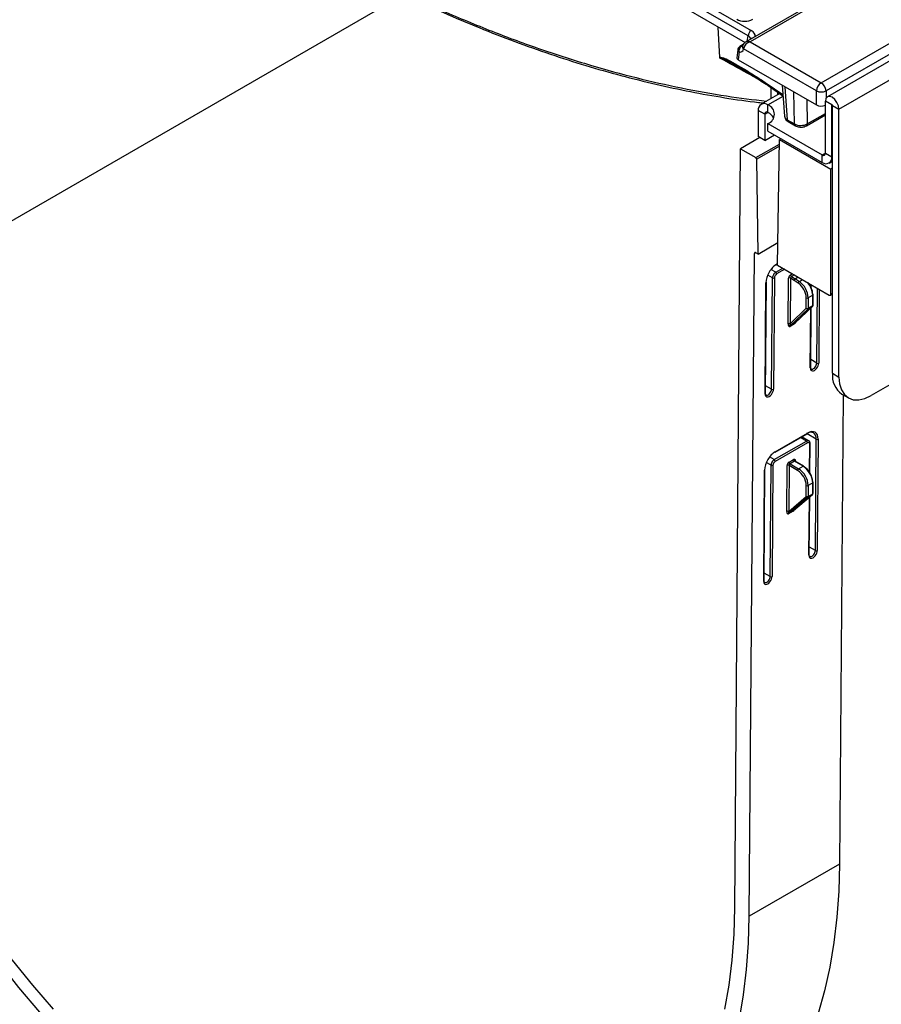
# Model space of a CAD drawing. Units: millimetres. Extents: x 7 to 418, y -29 to 291.
# Drawn here: x 261 to 288, y 78 to 109 of the extents above; entities that cross this region are included whole.
import ezdxf

# ---------------------------------------------------------------- set-up
doc = ezdxf.new("R2010")
doc.units = ezdxf.units.MM

msp = doc.modelspace()

# ---------------------------------------------------------------- linework, layer by layer
at = {"color": 7, "linetype": 'Continuous', "lineweight": 25}
for p, q in [((386.97406, 164.893904), (286.059821, 106.637354)), ((286.421941, 106.255078), (387.33618, 164.511628)), ((386.326027, 154.374952), (287.432093, 97.284699)), ((274.975759, 113.73507), (283.67503, 108.713088)), ((283.574399, 108.548513), (274.875128, 113.570495)), ((283.495056, 108.329556), (274.875128, 113.305734)), ((290.063732, 112.141129), (283.497658, 108.350615)), ((290.170866, 112.13052), (283.640504, 108.360622)), ((285.866357, 107.075665), (292.539943, 110.928244)), ((292.691258, 110.675076), (286.017672, 106.822497)), ((282.687686, 107.869582), (282.64187, 108.82209)), ((283.424456, 108.275591), (283.323362, 108.21723)), ((283.401592, 108.226011), (283.399272, 108.217873)), ((283.400204, 108.22195), (283.401179, 108.225545)), ((283.640504, 108.360622), (285.866357, 107.075665)), ((283.253001, 108.110992), (283.222342, 107.862357)), ((283.293908, 108.041379), (283.263921, 107.798198)), ((283.43832, 108.13682), (283.441299, 108.157312)), ((285.715042, 106.822497), (283.43832, 108.13682)), ((283.263921, 107.798198), (285.715042, 106.383196)), ((284.108478, 107.090851), (284.173885, 107.047409)), ((284.20228, 106.988703), (284.669912, 106.669662)), ((284.644623, 107.001136), (284.718715, 106.029972)), ((284.566825, 106.739992), (283.985337, 106.404306)), ((285.715042, 106.383196), (285.715042, 106.822497)), ((284.199605, 106.149791), (284.199605, 106.383088)), ((286.199707, 106.383371), (285.997677, 106.500001)), ((285.997677, 104.878584), (285.997677, 106.500001)), ((286.199707, 104.761954), (286.199707, 106.383371)), ((286.21991, 106.371708), (286.421941, 106.255078)), ((286.21991, 97.984667), (286.21991, 106.371708)), ((284.09859, 106.091457), (283.896559, 106.208087)), ((283.896559, 106.208087), (283.896559, 105.391546)), ((284.09859, 106.091457), (284.09859, 105.274916)), ((285.401658, 105.732344), (285.997677, 106.076419)), ((286.421941, 97.868038), (286.421941, 106.255078)), ((284.199605, 105.566642), (284.199605, 105.79994)), ((284.199605, 105.79994), (285.896661, 104.82025)), ((284.801934, 105.921896), (285.027497, 105.791681)), ((284.831388, 105.862515), (285.056951, 105.7323)), ((284.09859, 105.274916), (284.401767, 105.449937)), ((284.199605, 105.566642), (285.896661, 104.586953)), ((283.947075, 105.362384), (283.340975, 105.01249)), ((284.09859, 105.274916), (283.896559, 105.391546)), ((284.502651, 101.367328), (284.562601, 105.298775)), ((284.613108, 105.327932), (284.562601, 105.298775)), ((284.562601, 105.298775), (286.169403, 104.371188)), ((283.160635, 81.253416), (283.340975, 105.01249)), ((283.340975, 105.01249), (283.821817, 104.734906)), ((285.896661, 104.586953), (285.896661, 104.82025)), ((285.997677, 104.878584), (286.199707, 104.761954)), ((283.896559, 101.717217), (283.852117, 104.683031)), ((286.11093, 104.565735), (286.21991, 104.628648)), ((286.21991, 104.400345), (286.169403, 104.371188)), ((286.169403, 100.463457), (286.169403, 104.371188)), ((283.896559, 101.717217), (284.513416, 102.073321)), ((283.615186, 80.986429), (283.772645, 101.730936)), ((283.896559, 101.717217), (283.823151, 101.759595)), ((284.465227, 101.375717), (284.503112, 101.397588)), ((284.502651, 101.367328), (286.118895, 100.43429)), ((284.111398, 97.335141), (284.137844, 100.819334)), ((284.12395, 97.352614), (284.150397, 100.836808)), ((284.31343, 97.487064), (284.339876, 100.971257)), ((284.400484, 100.970953), (284.374038, 97.486759)), ((284.832095, 99.533847), (284.842928, 100.961025)), ((284.903536, 100.96072), (284.892703, 99.533543)), ((285.023695, 100.891354), (284.903536, 100.96072)), ((284.93437, 101.012904), (285.053999, 100.943843)), ((285.149804, 100.805812), (285.023695, 100.891354)), ((285.05664, 100.942185), (285.18275, 100.856643)), ((285.557081, 100.661243), (285.557817, 100.758193)), ((285.398774, 100.02158), (285.398774, 100.348331)), ((285.600805, 100.429972), (285.459383, 100.348331)), ((285.459383, 100.348331), (285.459383, 100.02158)), ((285.600805, 100.103221), (285.600805, 100.429972)), ((285.613357, 100.120716), (285.613357, 100.447467)), ((286.154606, 100.430753), (286.21991, 100.468453)), ((284.892703, 99.533543), (285.398774, 100.02158)), ((285.453334, 100.004093), (284.89786, 99.468414)), ((285.039282, 99.550055), (285.594755, 100.085734)), ((285.045745, 99.555121), (285.60025, 100.089866)), ((285.594755, 100.085734), (285.453334, 100.004093)), ((285.459383, 100.02158), (285.600805, 100.103221)), ((285.538164, 98.169023), (285.552394, 100.043715)), ((284.89786, 99.468414), (285.039282, 99.550055)), ((285.033233, 99.532872), (284.891812, 99.451231)), ((286.21991, 97.984667), (286.421941, 97.868038)), ((286.555106, 97.307933), (286.443613, 82.619245)), ((286.515835, 97.330603), (286.717866, 97.213974)), ((284.39699, 95.280806), (285.407143, 95.863954)), ((284.420709, 95.510658), (285.430862, 96.093807)), ((284.429586, 95.529975), (285.439738, 96.113124)), ((285.478385, 95.871131), (285.26176, 95.996186)), ((285.283894, 95.983409), (285.284088, 96.009076)), ((285.683125, 92.438413), (285.709571, 95.922606)), ((285.770179, 95.922302), (285.743733, 92.438108)), ((285.437446, 95.811161), (284.427294, 95.228012)), ((285.513106, 94.867749), (285.520092, 95.788157)), ((284.859548, 95.200638), (285.000969, 95.282279)), ((284.06688, 91.470082), (284.093326, 94.954275)), ((284.079432, 91.487555), (284.105879, 94.971749)), ((284.268911, 91.622005), (284.295358, 95.106198)), ((284.355966, 95.105894), (284.329519, 91.6217)), ((284.78753, 93.662577), (284.79841, 95.095966)), ((284.859018, 95.095661), (284.848138, 93.662272)), ((285.126033, 94.941516), (284.859018, 95.095661)), ((285.031273, 95.229485), (284.889851, 95.147845)), ((284.889851, 95.147845), (285.156338, 94.994005)), ((285.297759, 95.075646), (285.031273, 95.229485)), ((285.319186, 95.077768), (285.052545, 95.231697)), ((285.156338, 94.994005), (285.297759, 95.075646)), ((285.398774, 94.131537), (285.398774, 94.469115)), ((285.600805, 94.550756), (285.459383, 94.469115)), ((285.459383, 94.469115), (285.459383, 94.131537)), ((285.600805, 94.213178), (285.600805, 94.550756)), ((285.613357, 94.230673), (285.613357, 94.56825)), ((284.848138, 93.662272), (285.398774, 94.131537)), ((285.452653, 94.113433), (284.854018, 93.603262)), ((284.995439, 93.684903), (285.594074, 94.195074)), ((285.000192, 93.688333), (285.598299, 94.198054)), ((285.594074, 94.195074), (285.452653, 94.113433)), ((285.459383, 94.131537), (285.600805, 94.213178)), ((285.493646, 92.303964), (285.507435, 94.120618)), ((284.98871, 93.667103), (284.847288, 93.585462)), ((284.854018, 93.603262), (284.995439, 93.684903)), ((286.443613, 82.619245), (283.615186, 80.986429))]:
    msp.add_line(p, q, dxfattribs=at)
at = {"color": 8, "linetype": 'Continuous', "lineweight": 25}
for p, q in [((272.799691, 109.844656), (253.21674, 98.539659)), ((283.548894, 108.380193), (283.574399, 108.548513)), ((283.4065, 108.243928), (283.367692, 108.221524)), ((284.173885, 107.047409), (284.666746, 106.711156)), ((284.723051, 106.95586), (284.801934, 105.921896)), ((284.199605, 106.383088), (284.671013, 106.655226)), ((285.027497, 105.791681), (285.011701, 106.789226)), ((286.017672, 106.822497), (286.017672, 106.59228)), ((285.419149, 106.554011), (285.431189, 105.793715)), ((286.199707, 106.383371), (286.20981, 106.389203)), ((284.09859, 106.091457), (284.199621, 106.149782)), ((285.431189, 105.793715), (285.997677, 106.120742)), ((283.821817, 104.734906), (284.560505, 105.161342)), ((284.559438, 105.091358), (283.852117, 104.683031)), ((285.896661, 104.82025), (285.997677, 104.878565)), ((286.199707, 104.761954), (286.21991, 104.773617)), ((283.822718, 101.759842), (283.772645, 101.730936)), ((284.474104, 101.395034), (284.503331, 101.411907)), ((284.441508, 101.145865), (284.294057, 101.230986)), ((284.441508, 101.145865), (284.663893, 101.274245)), ((284.72477, 101.239101), (284.471812, 101.093071)), ((284.904066, 101.065697), (284.964606, 101.100646)), ((284.339876, 100.971257), (284.192109, 101.056561)), ((285.025484, 101.065503), (284.93437, 101.012904)), ((285.053999, 100.943843), (285.145113, 100.996442)), ((285.14787, 100.994851), (285.05664, 100.942185)), ((285.18275, 100.856643), (285.285014, 100.915679)), ((285.544867, 100.688345), (285.545451, 100.765332)), ((285.727643, 98.303472), (285.745453, 100.649873)), ((285.805799, 100.615036), (285.788251, 98.303167)), ((286.169403, 100.463457), (286.21991, 100.492614)), ((285.525611, 98.151549), (285.539882, 100.03165)), ((285.727643, 98.303472), (285.540007, 98.411792)), ((284.31343, 97.487064), (284.125793, 97.595384)), ((285.407143, 95.863954), (285.219922, 95.972034)), ((285.709571, 95.922606), (285.421937, 96.088654)), ((285.500833, 94.887159), (285.50754, 95.770683)), ((284.39699, 95.280806), (284.249539, 95.365927)), ((285.06105, 95.247584), (285.060892, 95.226878)), ((284.295358, 95.106198), (284.147591, 95.191502)), ((285.481093, 92.28649), (285.494934, 94.109964)), ((285.598299, 94.198054), (285.594074, 94.195074)), ((285.683125, 92.438413), (285.495489, 92.546733)), ((284.268911, 91.622005), (284.081275, 91.730325))]:
    msp.add_line(p, q, dxfattribs=at)
at = {"color": 8, "linetype": 'Continuous', "lineweight": 25, "flags": 128}
for points in [[(284.294622, 106.582853), (284.294781, 106.703622), (284.295072, 106.925396)], [(284.493861, 106.789772), (284.493816, 106.754971), (284.493741, 106.697802)], [(285.60025, 100.089866), (285.600201, 100.089819), (285.594755, 100.085734)]]:
    msp.add_lwpolyline(points, dxfattribs=at)
at = {"color": 7, "linetype": 'Continuous', "lineweight": 25, "flags": 128}
for points in [[(286.421941, 106.255078), (286.405793, 106.358143), (286.359809, 106.464161), (286.290988, 106.556991), (286.209809, 106.622502), (286.128629, 106.650719), (286.059809, 106.637347), (286.013824, 106.584422), (285.997677, 106.500001)], [(286.21991, 106.371708), (286.219141, 106.376616), (286.216951, 106.381664), (286.213674, 106.386085), (286.209809, 106.389204), (286.205943, 106.390548), (286.202666, 106.389911), (286.200476, 106.387391), (286.199707, 106.383371)], [(252.762188, 98.797485), (252.786472, 97.927772), (252.846329, 97.039857), (252.941622, 96.135793), (253.072131, 95.217666), (253.237554, 94.287598), (253.437509, 93.347736), (253.671535, 92.400251), (253.939091, 91.447333), (254.239558, 90.49118), (254.572243, 89.534003), (254.936378, 88.578012), (255.331122, 87.625415), (255.755562, 86.678412), (256.208719, 85.73919), (256.689545, 84.809918), (257.196931, 83.892744), (257.729704, 82.989784), (258.286634, 82.103126), (258.866435, 81.234816), (259.467766, 80.386861), (260.089241, 79.561218), (260.729422, 78.759795), (261.386832, 77.984443)], [(253.21674, 98.539659), (253.24095, 97.682238), (253.300771, 96.806628), (253.396062, 95.914915), (253.526594, 95.009223), (253.692058, 94.09171), (253.892058, 93.164562), (254.126119, 92.229988), (254.393682, 91.290214), (254.69411, 90.347479), (255.026688, 89.404029), (255.390623, 88.462112), (255.785048, 87.523972), (256.209024, 86.591844), (256.661539, 85.667948), (257.141518, 84.754486), (257.647814, 83.853634), (258.179224, 82.967537), (258.73448, 82.098308), (259.31226, 81.248017), (259.911187, 80.41869), (260.529834, 79.612302), (261.166727, 78.830775), (261.82035, 78.07597)], [(286.421941, 97.868038), (286.44135, 97.651672), (286.498834, 97.466032), (286.592182, 97.31825), (286.717807, 97.214007), (286.870883, 97.157308), (287.045525, 97.150332), (287.235022, 97.193346), (287.432093, 97.284699)], [(286.443613, 82.619245), (286.41933, 81.777568), (286.359473, 80.958764), (286.26418, 80.164722), (286.133671, 79.397278), (285.968248, 78.658203), (285.768292, 77.949204), (285.534267, 77.27192), (285.266711, 76.627915), (284.966244, 76.018675), (284.633558, 75.445608), (284.269423, 74.910038), (283.87468, 74.413202), (283.450239, 73.956247), (282.997083, 73.540229), (282.516256, 73.166108), (282.00887, 72.834748), (281.924825, 72.785477)], [(282.85078, 78.080731), (282.981312, 78.835713), (283.076603, 79.617406), (283.136425, 80.423948), (283.160635, 81.253416)], [(283.305244, 77.764461), (283.435752, 78.531906), (283.531046, 79.325947), (283.590903, 80.144752), (283.615186, 80.986429)]]:
    msp.add_lwpolyline(points, dxfattribs=at)
at = {"color": 7, "linetype": 'Continuous', "lineweight": 25}
for centre, radius, start, end in [((283.795276, 108.526509), 0.22197, 122.8008629, 174.3110006), ((283.394785, 108.093509), 0.142857, 119.9973117, 172.970351), ((283.472356, 108.073473), 0.181311, 125.2580983, 190.1956537), ((286.045704, 106.796668), 0.33167, 122.7340804, 175.5335086), ((285.687009, 106.796668), 0.33167, 4.4664914, 57.2659196), ((285.866357, 107.153766), 0.364192, 245.4503113, 294.5496887), ((284.081305, 106.238056), 0.187161, 50.7967148, 189.214037), ((284.088943, 106.091514), 0.311868, 290.7834208, 69.2165792), ((284.160172, 106.101447), 0.062387, 50.7967148, 189.214037), ((283.998326, 105.762528), 0.436448, 29.1117168, 62.5369295), ((284.870439, 105.91888), 0.068572, 177.4792171, 235.2849627), ((285.936095, 104.868594), 0.062387, 230.7967148, 9.214037), ((283.78619, 104.67931), 0.066031, 3.2296536, 57.3477381), ((286.014961, 104.731985), 0.187161, 230.7967148, 9.214037), ((283.803429, 101.735518), 0.031123, 50.6780643, 188.4667193), ((284.40609, 101.09044), 0.065775, 2.2918838, 57.4194244), ((284.452798, 101.393126), 0.021391, 305.5239601, 5.1168278), ((284.128868, 100.839027), 0.021642, 294.502458, 354.1138566), ((284.370471, 101.029035), 0.065378, 242.0972043, 297.3266748), ((284.872941, 100.902942), 0.065378, 62.0972043, 117.3266748), ((284.969788, 101.068328), 0.065775, 182.2918838, 237.4194244), ((285.08949, 100.88836), 0.065863, 122.6054783, 177.3945215), ((285.094522, 100.88154), 0.071504, 121.9907836, 172.111305), ((285.032443, 100.906569), 0.043059, 55.8080514, 59.958491), ((285.220631, 100.795998), 0.071504, 121.9907836, 172.111305), ((284.800163, 100.319043), 0.599327, 2.8011199, 54.3107575), ((284.79426, 100.315788), 0.665919, 2.8011199, 54.3107575), ((285.011621, 100.438249), 0.589789, 2.5959071, 38.8805038), ((285.429079, 100.406819), 0.065872, 242.6096722, 297.3903278), ((285.591909, 100.445328), 0.021555, 5.6947993, 65.6253417), ((286.138611, 100.458462), 0.031194, 230.7967148, 9.214037), ((285.429079, 100.080068), 0.065872, 242.6096722, 297.3903278), ((285.435969, 100.043773), 0.043313, 210.8226109, 293.6344732), ((285.435533, 100.020041), 0.0239, 318.1412271, 3.6921169), ((285.576955, 100.101682), 0.0239, 318.1412271, 3.6921169), ((285.5705, 100.120716), 0.042857, 313.960764, 0), ((285.056923, 99.534189), 0.023726, 138.0329104, 183.1805797), ((284.862108, 99.475765), 0.065378, 62.0972043, 117.3266748), ((284.915502, 99.452548), 0.023726, 138.0329104, 183.1805797), ((285.758238, 98.36125), 0.065378, 242.0971807, 297.3266985), ((286.919913, 97.907401), 0.704254, 173.7011525, 234.9866671), ((284.344025, 97.544841), 0.065378, 242.0972076, 297.3267019), ((285.371724, 95.80853), 0.065775, 2.2918838, 57.4194244), ((285.740167, 95.980384), 0.065378, 242.0972043, 297.3266748), ((284.361571, 95.225382), 0.065775, 2.2918838, 57.4194244), ((284.40828, 95.528068), 0.021391, 305.5239601, 5.1168278), ((285.066692, 95.28491), 0.065775, 182.2918838, 237.4194244), ((284.08435, 94.973968), 0.021642, 294.502458, 354.1138566), ((284.325953, 95.163976), 0.065378, 242.0972043, 297.3266748), ((284.828423, 95.037883), 0.065378, 62.0972043, 117.3266748), ((284.92527, 95.203269), 0.065775, 182.2918838, 237.4194244), ((285.191828, 94.938522), 0.065863, 122.6054783, 177.3945215), ((284.806619, 94.442169), 0.592768, 2.6054785, 57.3945217), ((284.801434, 94.439174), 0.658631, 2.6054785, 57.3945217), ((284.942855, 94.520815), 0.658631, 2.6054785, 57.3945217), ((285.307063, 95.060464), 0.021128, 353.7011526, 54.986667), ((285.00865, 94.558798), 0.592768, 2.6054785, 57.3945217), ((285.429079, 94.527602), 0.065872, 242.6096722, 297.3903278), ((285.591909, 94.566111), 0.021555, 5.6947993, 65.6253417), ((285.429079, 94.190025), 0.065872, 242.6096722, 297.3903278), ((285.43571, 94.152233), 0.042338, 209.2627348, 293.5896565), ((285.436203, 94.129852), 0.023242, 315.0542012, 4.1591766), ((285.577624, 94.211493), 0.023242, 315.0542012, 4.1591766), ((285.5705, 94.230673), 0.042857, 310.4384247, 360), ((284.817543, 93.604495), 0.065378, 62.0972043, 117.3266748), ((284.870317, 93.586928), 0.023075, 134.9382905, 183.6421954), ((285.011738, 93.668569), 0.023075, 134.9382905, 183.6421954), ((285.71372, 92.496191), 0.065378, 242.0971807, 297.3266985), ((284.299507, 91.679782), 0.065378, 242.0972076, 297.3267019)]:
    msp.add_arc(centre, radius, start, end, dxfattribs=at)
at = {"color": 8, "linetype": 'Continuous', "lineweight": 25}
for centre, radius, start, end in [((283.762049, 108.373166), 0.117267, 103.8734354, 136.1211881), ((283.350643, 108.166563), 0.057545, 72.7659182, 118.2991384), ((283.485964, 108.20925), 0.086695, 171.5768942, 236.6637352), ((283.483517, 108.225646), 0.080324, 172.9372824, 238.2913341), ((283.330405, 108.109651), 0.077416, 179.0074905, 241.8715618), ((284.182355, 107.090473), 0.073878, 179.7066175, 233.1987072), ((284.245831, 107.045988), 0.07196, 178.8677978, 232.7553313), ((285.096006, 105.788667), 0.068576, 177.4801505, 235.2732685), ((285.361673, 105.789374), 0.069651, 305.0428231, 3.5736605), ((284.944585, 100.400052), 0.656902, 2.6105489, 39.8686887), ((285.591909, 100.449605), 0.021555, 294.3746583, 354.3052007), ((285.591909, 100.122855), 0.021555, 294.3746583, 354.3052007), ((285.516636, 98.171242), 0.021642, 294.502429, 354.1138508), ((284.102422, 97.354834), 0.021642, 294.502453, 354.1138473), ((285.418433, 96.111216), 0.021391, 305.5239601, 5.1168278), ((285.498566, 95.790374), 0.02164, 294.5004742, 354.137253), ((285.071278, 95.22642), 0.023507, 115.7933371, 160.0754718), ((285.310313, 95.058123), 0.021556, 65.692881, 125.6175775), ((285.591909, 94.570389), 0.021555, 294.3746583, 354.3052007), ((285.591909, 94.232812), 0.021555, 294.3746583, 354.3052007), ((285.472118, 92.306183), 0.021642, 294.502429, 354.1138508), ((284.057904, 91.489775), 0.021642, 294.502453, 354.1138473)]:
    msp.add_arc(centre, radius, start, end, dxfattribs=at)
at = {"color": 7, "linetype": 'Continuous', "lineweight": 25}
for centre, major_axis, ratio, start_param, end_param in [((283.471079, 109.211555), (0.357143, 0), 0.581689643, 3.930788915, 5.493989046), ((283.640504, 108.185649), (0.17812, 0.133984), 0.711573923, 1.079343204, 2.482691452), ((283.252122, 108.290202), (-0.124384, 0.241473), 0.606755905, 2.656876843, 3.758100328), ((283.365538, 107.856326), (0.143554, -0.000301), 0.574657069, 3.072065635, 3.927128775), ((285.866357, 106.471028), (0.214286, 0), 0.578871105, 3.928360345, 5.372020707), ((285.229343, 105.914523), (0.285711, 0.00226), 0.602425843, 3.923138578, 5.492108406), ((284.471195, 101.011773), (0.238752, 0.40651), 0.572322023, 0.789605432, 2.360401759), ((284.440891, 101.029572), (0.072073, 0.123345), 0.573844362, 0.788334669, 2.359130996), ((284.471195, 101.011773), (0.050644, 0.086229), 0.572322023, 0.789605432, 2.360401759), ((284.903537, 100.996013), (0.04341, 0.073911), 0.572322023, 0.789605432, 2.360401759), ((284.933841, 100.978214), (0.021978, 0.036797), 0.567220783, 0.793744955, 2.364541282), ((285.034126, 99.650477), (0.023055, 0.122243), 0.458593805, 3.517042316, 4.177969053), ((284.892704, 99.568836), (0.023055, 0.122243), 0.458593805, 1.94624599, 3.517042316), ((284.923008, 99.551037), (0.033153, 0.084038), 0.252885161, 1.878885478, 3.449681804), ((285.656931, 98.227358), (0.094054, 0.16014), 0.572322023, 2.360401296, 5.501994768), ((285.626628, 98.245157), (0.072624, 0.123025), 0.57079593, 2.361658647, 5.503252226), ((284.242718, 97.41095), (0.094054, 0.16014), 0.572322023, 2.360401296, 5.501994874), ((284.212414, 97.428749), (0.072624, 0.123025), 0.57079593, 2.361658647, 5.503252228), ((285.406526, 95.747662), (0.217323, 0.369395), 0.571813739, 5.502415015, 7.073211342), ((285.436829, 95.729863), (0.238752, 0.40651), 0.572322023, 5.501994412, 7.072790739), ((285.436829, 95.729863), (0.050644, 0.086229), 0.572322023, 5.501994412, 7.072790739), ((284.426676, 95.146714), (0.238752, 0.40651), 0.572322023, 0.789605432, 2.360401759), ((284.396373, 95.164513), (0.072073, 0.123345), 0.573844362, 0.788334669, 2.359130996), ((285.00044, 95.212595), (0.04341, 0.073911), 0.572322023, 5.501994412, 7.072790739), ((284.426676, 95.146714), (0.050644, 0.086229), 0.572322023, 0.789605432, 2.360401759), ((284.859019, 95.130955), (0.04341, 0.073911), 0.572322023, 0.789605432, 2.360401759), ((284.889323, 95.113155), (0.021978, 0.036797), 0.567220783, 0.793744955, 2.364541282), ((284.989561, 93.779207), (0.024474, 0.116862), 0.474532341, 3.543178168, 4.170886338), ((284.848139, 93.697566), (0.024474, 0.116862), 0.474532341, 1.972381841, 3.543178168), ((284.878443, 93.679767), (0.033051, 0.077995), 0.263553818, 1.90682664, 3.477622967), ((285.612413, 92.362299), (0.094054, 0.16014), 0.572322023, 2.360401296, 5.501994768), ((285.58211, 92.380098), (0.072624, 0.123025), 0.57079593, 2.361658647, 5.503252226), ((284.1982, 91.545891), (0.094054, 0.16014), 0.572322023, 2.360401296, 5.501994874), ((284.167896, 91.56369), (0.072624, 0.123025), 0.57079593, 2.361658647, 5.503252228)]:
    msp.add_ellipse(centre, major_axis=major_axis, ratio=ratio, start_param=start_param, end_param=end_param, dxfattribs=at)
at = {"color": 8, "linetype": 'Continuous', "lineweight": 25}
for centre, major_axis, ratio, start_param, end_param in [((283.368516, 108.42216), (0.289817, 0.021114), 0.566593948, 0.000563081, 0.74034586), ((283.368516, 108.538809), (0.431839, 0), 0.572919093, 6.227212721, 7.064785372), ((283.352999, 108.342332), (-0.052134, 0.118011), 0.636859038, 2.696460978, 3.017780251), ((283.640504, 108.185649), (0.17812, -0.133984), 0.711573923, 2.062249449, 2.84089336), ((285.004149, 106.044524), (0.285645, 0.01087), 0.581767981, 3.1637706, 3.903943127), ((285.406526, 95.747662), (0.072073, 0.123345), 0.573844362, 6.275652546, 7.071519976), ((285.030744, 95.194796), (0.021978, 0.036797), 0.567220783, 0.008428056, 0.793744955)]:
    msp.add_ellipse(centre, major_axis=major_axis, ratio=ratio, start_param=start_param, end_param=end_param, dxfattribs=at)
for points, knots in [([(254.54603, 123.656394), (255.011144, 123.172744), (255.941372, 122.205444), (257.365167, 120.816172), (258.808278, 119.47444), (260.279654, 118.179218), (261.774282, 116.935216), (263.293489, 115.743402), (264.826174, 114.613604), (266.358804, 113.555729), (267.885796, 112.572168), (269.4078, 111.660693), (270.933951, 110.815973), (272.471382, 110.034789), (274.014714, 109.321654), (275.564633, 108.67771), (277.109223, 108.108936), (278.614968, 107.626628), (280.077893, 107.22659), (281.498193, 106.905829), (282.859613, 106.657174), (283.73759, 106.551443), (284.153461, 106.501362)], [0, 0, 0, 0, 0.049684976, 0.099369951, 0.149345645, 0.199321338, 0.250206617, 0.301091894, 0.352289683, 0.403487471, 0.453561618, 0.503635765, 0.554007644, 0.604379524, 0.655683505, 0.706987487, 0.75861182, 0.810236154, 0.858745251, 0.907321467, 0.956101002, 1, 1, 1, 1]), ([(283.161973, 107.634219), (283.14589, 107.643512), (283.082762, 107.679985), (282.939746, 107.752945), (282.803458, 107.827486), (282.71483, 107.85395), (282.702173, 107.855625), (282.696311, 107.854232), (282.694484, 107.852098), (282.694056, 107.850578), (282.694069, 107.849619), (282.694073, 107.849339)], [0, 0, 0, 0, 0.100550356, 0.394666245, 0.902379845, 0.948464838, 0.976757546, 0.989793476, 0.99472486, 0.998458384, 1, 1, 1, 1]), ([(283.885064, 107.196078), (283.771344, 107.258301), (283.373886, 107.475774), (282.977235, 107.693738), (282.694073, 107.849339)], [0, 0, 0, 0, 0.286118147, 1, 1, 1, 1])]:
    msp.add_open_spline(points, degree=3, knots=knots, dxfattribs=at)
at = {"color": 7, "linetype": 'Continuous', "lineweight": 25}
for points, knots in [([(254.548978, 123.625452), (254.788189, 123.373249), (255.37369, 122.755945), (256.318002, 121.805635), (257.378686, 120.772331), (258.447803, 119.771892), (259.524823, 118.803684), (260.61029, 117.866928), (261.705382, 116.960381), (262.810062, 116.08421), (263.922963, 115.239679), (265.042048, 114.428505), (266.165163, 113.652368), (267.290141, 112.912841), (268.414864, 112.211287), (269.537908, 111.548747), (270.661849, 110.923232), (271.786876, 110.334483), (272.913001, 109.782865), (274.036655, 109.270169), (275.15719, 108.796679), (276.27394, 108.362666), (277.386238, 107.968381), (278.493416, 107.614088), (279.594705, 107.299959), (280.68786, 107.026891), (281.772177, 106.794259), (282.844846, 106.606787), (283.60676, 106.491604), (284.007203, 106.451018), (284.057434, 106.445927)], [0, 0, 0, 0, 0.025779233, 0.063098271, 0.100364257, 0.137543748, 0.17463194, 0.211718188, 0.248899974, 0.286199516, 0.323578568, 0.360998119, 0.398414388, 0.435779309, 0.473054389, 0.510202301, 0.547243366, 0.584543914, 0.621823009, 0.659089758, 0.696353409, 0.733623341, 0.770906901, 0.808212733, 0.845550637, 0.88291517, 0.920171643, 0.957402833, 0.994656647, 1, 1, 1, 1]), ([(283.400182, 108.221856), (283.398614, 108.21823), (283.397044, 108.214599), (283.398342, 108.216108), (283.398344, 108.21611)], [0, 0, 0, 0, 0.998398877, 1, 1, 1, 1]), ([(283.500243, 108.350644), (283.497769, 108.349725), (283.473315, 108.340641), (283.438115, 108.30441), (283.412221, 108.26272), (283.404708, 108.238445), (283.403799, 108.235507)], [0, 0, 0, 0, 0.051148166, 0.505623789, 0.940166438, 1, 1, 1, 1]), ([(282.687686, 107.869582), (282.688113, 107.870032), (282.69145, 107.873544), (282.701616, 107.87745), (282.764907, 107.877106), (282.893269, 107.827538), (283.257783, 107.626482), (283.663873, 107.385469), (284.009104, 107.156701), (284.108478, 107.090851)], [0, 0, 0, 0, 0.001607612, 0.012559673, 0.028662093, 0.156005388, 0.285042819, 0.794201924, 1, 1, 1, 1]), ([(282.694073, 107.849339), (282.693913, 107.849594), (282.692082, 107.852501), (282.688829, 107.859686), (282.688107, 107.865941), (282.687686, 107.869582)], [0, 0, 0, 0, 0.038560167, 0.440263141, 1, 1, 1, 1]), ([(283.162284, 107.634677), (283.19635, 107.616128), (283.384372, 107.513754), (283.709146, 107.313417), (284.001821, 107.120864), (284.138106, 107.031202)], [0, 0, 0, 0, 0.10573247, 0.583582553, 1, 1, 1, 1]), ([(284.137821, 107.031679), (284.148824, 107.024507), (284.171104, 107.009985), (284.191103, 106.995016), (284.201226, 106.987439)], [0, 0, 0, 0, 0.493851302, 1, 1, 1, 1]), ([(284.72193, 106.026837), (284.724344, 106.007576), (284.72969, 105.964912), (284.769361, 105.905947), (284.80994, 105.877533), (284.831388, 105.862515)], [0, 0, 0, 0, 0.2795396052, 0.6192079392, 1, 1, 1, 1]), ([(285.056951, 105.7323), (285.076631, 105.722672), (285.126687, 105.698184), (285.222481, 105.684601), (285.323408, 105.695085), (285.378508, 105.721321), (285.401658, 105.732344)], [0, 0, 0, 0, 0.187895822, 0.477906462, 0.780642884, 1, 1, 1, 1]), ([(285.520092, 95.788157), (285.51899, 95.801304), (285.516875, 95.826552), (285.501072, 95.855697), (285.484834, 95.865426), (285.478733, 95.869081)], [0, 0, 0, 0, 0.404149472, 0.77609695, 1, 1, 1, 1]), ([(285.052945, 95.231824), (285.050488, 95.234155), (285.047583, 95.236909), (285.04791, 95.235957), (285.04796, 95.235811)], [0, 0, 0, 0, 0.846127359, 1, 1, 1, 1])]:
    msp.add_open_spline(points, degree=3, knots=knots, dxfattribs=at)

doc.saveas('drawing.dxf')
